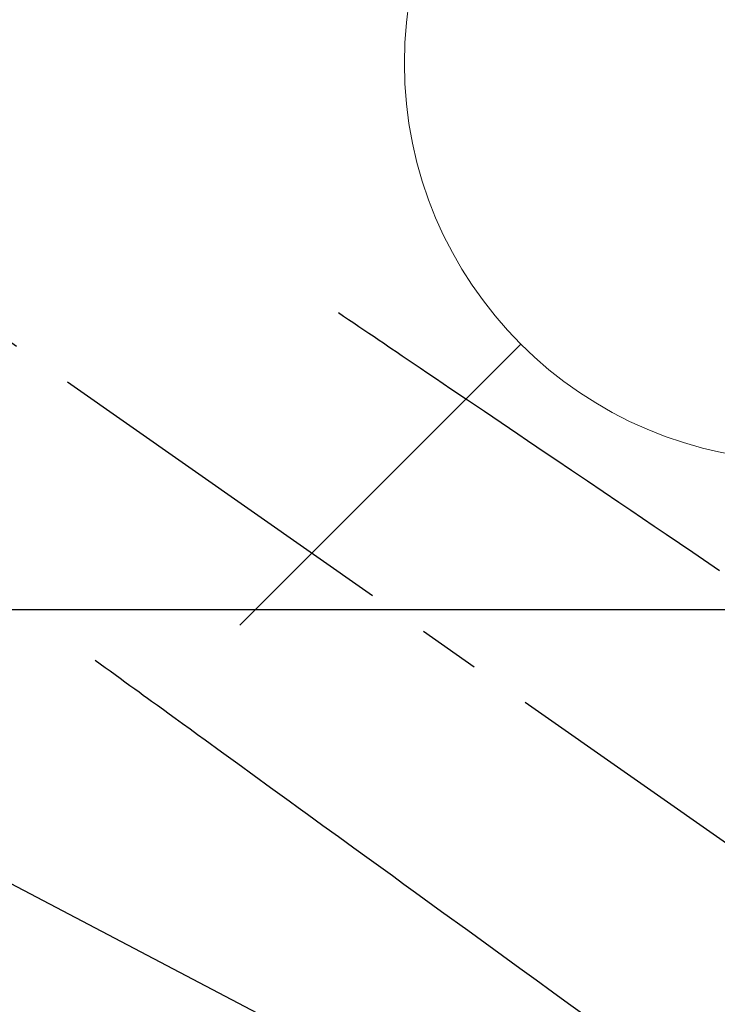
# Model space of a CAD drawing. Extents: x 0 to 26473, y -22053 to -13183.
# Drawn here: x 17417 to 17488, y -15195 to -15096 of the extents above; entities that cross this region are included whole.
import ezdxf

# ---------------------------------------------------------------- set-up
doc = ezdxf.new("R2010")
doc.units = 0
doc.header["$LTSCALE"] = 50
doc.header["$MEASUREMENT"] = 0
doc.linetypes.add('CENTER2', pattern=[1.125, 0.75, -0.125, 0.125, -0.125])
doc.linetypes.add('HIDDEN', pattern=[0.375, 0.25, -0.125])
doc.layers.get('0').update_dxf_attribs({"linetype": 'CONTINUOUS'})
for name, color, linetype in [('126-甲板', 2, 'CONTINUOUS'), ('150-機器', 8, 'CONTINUOUS'), ('160-文字', 254, 'CONTINUOUS')]:
    doc.layers.add(name, color=color, linetype=linetype)
doc.styles.add('KH001', font='txt')
doc.dimstyles.new('KH1xx030', dxfattribs={"dimscale": 30, "dimtxt": 2, "dimasz": 0.6, "dimexe": 0.3, "dimexo": 1.2, "dimgap": 0.5, "dimtad": 3, "dimdec": 1, "dimdsep": 46, "dimlunit": 6, "dimtxsty": 'KH001', "dimblk": 'DOT', "dimcen": 1, "dimdle": 1, "dimclrd": 256, "dimclre": 256, "dimclrt": 256, "dimadec": 0, "dimazin": 0, "dimtfac": 1, "dimtdec": 1, "dimtix": 1, "dimtmove": 2, "dimatfit": 3, "dimldrblk": 'CLOSEDBLANK', "dimfxl": 1, "dimtolj": 1, "dimtzin": 0, "dimlwd": -1, "dimlwe": -1, "dimarcsym": 0})

# ---------------------------------------------------------------- blocks, each defined once
blk = doc.blocks.new('F402_H')
at = {"layer": '150-機器', "color": 13, "linetype": 'CENTER2'}
blk.add_line((0, 0), (244.018, -170.863), dxfattribs=at)
at = {"layer": '150-機器', "color": 13, "linetype": 'HIDDEN'}
for points in [[(73.364, -25.304), (73.876, -25.65), (74.387, -25.996), (74.899, -26.342), (75.411, -26.688), (75.922, -27.034), (76.433, -27.379), (76.944, -27.725), (77.455, -28.07), (77.886, -28.361), (78.317, -28.653), (78.748, -28.944), (79.179, -29.235), (79.783, -29.644), (80.388, -30.053), (80.992, -30.461), (81.596, -30.87), (82.369, -31.392), (83.142, -31.915), (83.915, -32.437), (84.688, -32.96), (86.375, -34.1), (88.062, -35.241), (89.749, -36.381), (91.436, -37.521), (92.388, -38.165), (93.339, -38.808), (94.291, -39.452), (95.243, -40.095), (96.834, -41.171), (98.426, -42.247), (100.017, -43.322), (101.609, -44.398), (102.796, -45.201), (103.983, -46.003), (105.17, -46.806), (106.357, -47.608), (109.049, -49.428), (111.742, -51.249)], [(48.87, -60.285), (49.37, -60.647), (49.871, -61.01), (50.371, -61.373), (50.871, -61.735), (51.37, -62.097), (51.87, -62.459), (52.369, -62.821), (52.868, -63.183), (53.289, -63.489), (53.711, -63.794), (54.132, -64.099), (54.553, -64.405), (55.144, -64.833), (55.734, -65.261), (56.325, -65.689), (56.915, -66.117), (57.671, -66.665), (58.426, -67.213), (59.182, -67.76), (59.937, -68.308), (61.586, -69.503), (63.234, -70.698), (64.883, -71.893), (66.532, -73.089), (67.462, -73.763), (68.392, -74.437), (69.322, -75.111), (70.252, -75.786), (71.807, -76.913), (73.362, -78.041), (74.918, -79.168), (76.473, -80.296), (77.633, -81.137), (78.793, -81.978), (79.953, -82.819), (81.113, -83.66), (83.745, -85.568), (86.376, -87.475), (89.008, -89.383), (91.639, -91.291), (93.273, -92.475), (94.907, -93.66), (96.541, -94.844), (98.175, -96.029)]]:
    blk.add_lwpolyline(points, dxfattribs=at)
blk = doc.blocks.new('_ClosedBlank')
at = {"color": 0, "linetype": 'ByBlock', "lineweight": -2}
for p, q in [((-1, 0.1667), (0, 0)), ((-1, 0.1667), (-1, -0.1667)), ((0, 0), (-1, -0.1667))]:
    blk.add_line(p, q, dxfattribs=at)
blk = doc.blocks.new('_Dot')
at = {"color": 0, "linetype": 'ByBlock', "lineweight": -2}
blk.add_line((-0.5, 0), (-1, 0), dxfattribs=at)
at = {"color": 0, "linetype": 'ByBlock', "const_width": 0.5}
blk.add_lwpolyline([(-0.25, 0, 1), (0.25, 0, 1)], format="xyb", close=True, dxfattribs=at)
blk = doc.blocks.new('給水')
at = {"layer": '160-文字', "color": 4, "linetype": 'Continuous', "lineweight": 20}
blk.add_line((-56.569, -56.569), (-28.284, -28.284), dxfattribs=at)
blk.add_circle((0, 0), 40, dxfattribs=at)

msp = doc.modelspace()

# ---------------------------------------------------------------- linework, layer by layer
at = {"layer": '126-甲板', "linetype": 'Continuous'}
msp.add_lwpolyline([(17036.041, -15155.05844), (17716.041, -15155.05844, -0.41421356), (17726.041, -15165.05844), (17726.041, -15580.05844, -0.41421356), (17716.041, -15590.05844), (17036.041, -15590.05844, -0.41421356), (17026.041, -15580.05844), (17026.041, -15165.05844, -0.41421356)], format="xyb", close=True, dxfattribs=at)

# ---------------------------------------------------------------- block references
at = {"layer": '150-機器'}
msp.add_blockref('F402_H', (17376.03372, -15099.86598), dxfattribs=at)
at = {"layer": '160-文字'}
msp.add_blockref('給水', (17496.041, -15100.05844), dxfattribs=at)

# ---------------------------------------------------------------- leaders
msp.add_leader([(17259.02645, -15100.05844), (18301.9588, -15647.25006)], dimstyle='KH1xx030', override={"dimgap": 0.5, "dimtad": 1}, dxfattribs=at)
at = {"layer": '160-文字', "annotation_type": 0, "has_hookline": 1, "hookline_direction": 0, "text_width": 1357.92}
msp.add_leader([(17176.4746, -15121.27164), (17847.43231, -16488.17422), (17848.03231, -16488.17422)], dimstyle='KH1xx030', override={"dimgap": 0.5, "dimtad": 1}, dxfattribs=at)

doc.saveas('drawing.dxf')
